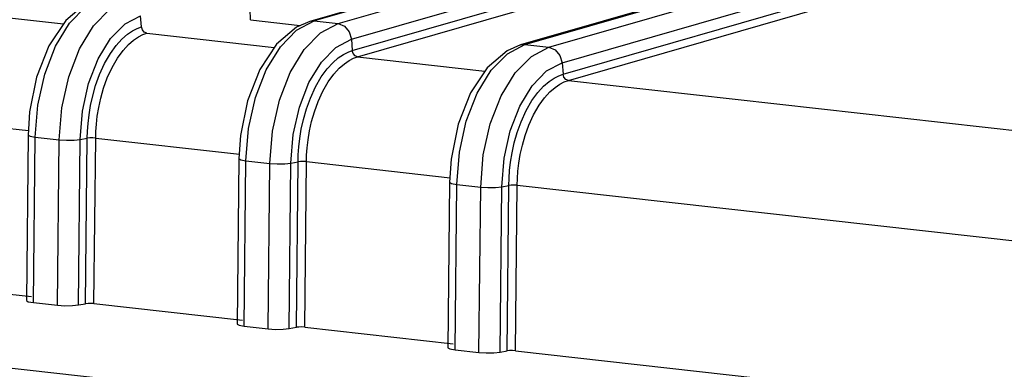
# Model space of a CAD drawing. Units: millimetres. Extents: x 29 to 399, y 36 to 274.
# Drawn here: x 151 to 158, y 244 to 246 of the extents above; entities that cross this region are included whole.
import ezdxf

# ---------------------------------------------------------------- set-up
doc = ezdxf.new("R2010")
doc.units = ezdxf.units.MM
doc.header["$LTSCALE"] = 23.1
doc.layers.get('0').update_dxf_attribs({"linetype": 'CONTINUOUS'})
doc.layers.add('AXES', color=7, linetype='CONTINUOUS')

msp = doc.modelspace()

# ---------------------------------------------------------------- linework, layer by layer
at = {"color": 7, "linetype": 'Continuous'}
for p, q in [((168.14793, 249.93946), (154.50431, 246.00706)), ((161.21923, 248.47735), (153.16749, 246.15665)), ((152.09951, 246.12101), (152.09358, 246.19257)), ((152.78981, 246.16591), (152.78918, 246.23471)), ((152.78981, 246.16591), (153.1069, 246.13043)), ((153.16749, 246.15665), (153.08286, 246.12002)), ((154.50431, 246.00706), (154.41969, 245.97043)), ((151.38981, 245.58315), (151.38042, 245.43647)), ((151.38042, 245.43647), (151.36965, 244.38775)), ((152.72663, 245.43356), (152.71724, 245.28688)), ((152.71724, 245.28688), (152.70647, 244.23816)), ((154.06345, 245.28397), (154.05406, 245.13728)), ((154.05406, 245.13728), (154.04329, 244.08857)), ((150.46134, 244.51814), (151.40271, 244.4128)), ((151.36965, 244.38775), (151.38163, 244.3803)), ((151.38163, 244.3803), (151.41464, 244.37438)), ((151.41464, 244.37438), (151.56648, 244.35739)), ((151.69987, 244.35939), (151.74481, 244.36774)), ((151.79816, 244.36854), (152.73953, 244.2632)), ((152.70647, 244.23816), (152.71845, 244.23071)), ((152.71845, 244.23071), (152.75146, 244.22478)), ((152.75146, 244.22478), (152.90331, 244.20779)), ((153.03669, 244.20979), (153.08163, 244.21815)), ((153.13498, 244.21895), (154.07635, 244.11361)), ((154.04329, 244.08857), (154.05527, 244.08112)), ((154.05527, 244.08112), (154.08828, 244.07519)), ((154.08828, 244.07519), (154.24013, 244.0582)), ((154.37351, 244.0602), (154.41845, 244.06856)), ((154.47181, 244.06936), (159.30667, 243.52833))]:
    msp.add_line(p, q, dxfattribs=at)
at = {"color": 9, "linetype": 'Continuous'}
for p, q in [((154.53133, 246.00942), (168.17461, 249.94172)), ((154.68317, 245.99243), (168.32645, 249.92473)), ((154.76723, 245.89339), (168.41051, 249.82569)), ((154.77316, 245.82183), (168.41644, 249.75413)), ((154.80678, 245.78221), (168.45006, 249.71451)), ((161.25913, 248.48342), (153.1945, 246.15901)), ((153.34635, 246.14202), (161.39999, 248.46326)), ((153.43041, 246.04298), (161.43604, 248.35038)), ((153.43634, 245.97142), (161.43914, 248.27801)), ((153.46996, 245.9318), (161.47626, 248.2394)), ((150.79632, 246.23099), (151.60456, 246.14054)), ((153.08346, 246.10132), (153.1945, 246.15901)), ((153.16783, 246.15675), (153.1945, 246.15901)), ((153.1945, 246.15901), (153.34635, 246.14202)), ((153.2353, 246.08432), (153.34635, 246.14202)), ((152.1077, 246.0723), (152.13314, 246.08139)), ((152.13314, 246.08139), (152.94138, 245.99095)), ((153.43041, 246.04298), (153.43634, 245.97142)), ((154.42028, 245.95172), (154.53133, 246.00942)), ((154.50465, 246.00716), (154.53133, 246.00942)), ((154.53133, 246.00942), (154.68317, 245.99243)), ((154.57212, 245.93473), (154.68317, 245.99243)), ((153.46996, 245.9318), (154.27821, 245.84136)), ((154.76723, 245.89339), (154.77316, 245.82183)), ((154.80678, 245.78221), (159.50853, 245.25608)), ((150.47211, 245.56685), (151.3836, 245.46485)), ((151.41464, 244.37438), (151.42541, 245.42309)), ((151.42541, 245.42309), (151.57725, 245.4061)), ((151.56648, 244.35739), (151.57725, 245.4061)), ((151.69987, 244.35939), (151.71064, 245.4081)), ((151.71064, 245.4081), (151.75558, 245.41646)), ((151.74481, 244.36774), (151.75558, 245.41646)), ((151.79816, 244.36854), (151.80893, 245.41726)), ((151.80893, 245.41726), (152.72042, 245.31526)), ((152.75146, 244.22478), (152.76223, 245.2735)), ((152.76223, 245.2735), (152.91408, 245.25651)), ((152.90331, 244.20779), (152.91408, 245.25651)), ((153.03669, 244.20979), (153.04746, 245.25851)), ((153.04746, 245.25851), (153.0924, 245.26687)), ((153.08163, 244.21815), (153.0924, 245.26687)), ((153.13498, 244.21895), (153.14576, 245.26767)), ((153.14576, 245.26767), (154.05724, 245.16567)), ((154.08828, 244.07519), (154.09905, 245.12391)), ((154.09905, 245.12391), (154.2509, 245.10691)), ((154.24013, 244.0582), (154.2509, 245.10691)), ((154.37351, 244.0602), (154.38428, 245.10892)), ((154.38428, 245.10892), (154.42923, 245.11727)), ((154.41845, 244.06856), (154.42923, 245.11727)), ((154.47181, 244.06936), (154.48258, 245.11807)), ((154.48258, 245.11807), (159.28756, 244.58039))]:
    msp.add_line(p, q, dxfattribs=at)
at = {"color": 7, "linetype": 'Continuous'}
for points in [[(151.74604, 246.26961), (151.61868, 246.16175), (151.51236, 246.00198), (151.43423, 245.80337), (151.38981, 245.58315)], [(152.13314, 246.08139), (152.11723, 246.08788), (152.10505, 246.10223), (152.09951, 246.12101)], [(153.08286, 246.12002), (152.9555, 246.01216), (152.84918, 245.85239), (152.77105, 245.65377), (152.72663, 245.43356)], [(154.41969, 245.97043), (154.29232, 245.86257), (154.18601, 245.7028), (154.10788, 245.50418), (154.06345, 245.28397)], [(151.56648, 244.35739), (151.61272, 244.35444), (151.66101, 244.35517), (151.69987, 244.35939)], [(151.79816, 244.36854), (151.77972, 244.36972), (151.76043, 244.36944), (151.74481, 244.36774)], [(152.90331, 244.20779), (152.94955, 244.20485), (152.99783, 244.20558), (153.03669, 244.20979)], [(153.13498, 244.21895), (153.11654, 244.22013), (153.09725, 244.21985), (153.08163, 244.21815)], [(154.47181, 244.06936), (154.45336, 244.07054), (154.43407, 244.07026), (154.41845, 244.06856)], [(154.24013, 244.0582), (154.28637, 244.05526), (154.33466, 244.05598), (154.37351, 244.0602)]]:
    msp.add_lwpolyline(points, dxfattribs=at)
at = {"color": 9, "linetype": 'Continuous'}
for points in [[(151.42541, 245.42309), (151.44178, 245.62642), (151.48574, 245.82296), (151.5544, 245.99991), (151.64329, 246.14572), (151.74663, 246.25091)], [(151.57725, 245.4061), (151.59363, 245.60943), (151.63758, 245.80597), (151.70624, 245.98292), (151.79514, 246.12873), (151.89848, 246.23392)], [(151.71064, 245.4081), (151.72514, 245.58823), (151.76408, 245.76235), (151.82491, 245.9191), (151.90366, 246.04828), (151.99521, 246.14146), (152.09358, 246.19257)], [(153.34635, 246.14202), (153.38609, 246.12575), (153.41652, 246.0899), (153.43041, 246.04298)], [(151.75558, 245.41646), (151.75691, 245.46114), (151.76038, 245.51027), (151.76657, 245.56415), (151.77622, 245.62282), (151.78998, 245.68528), (151.80867, 245.75101), (151.83359, 245.82008), (151.86567, 245.8903), (151.90236, 245.95374), (151.93933, 246.00456), (151.97564, 246.04438), (152.01052, 246.07462), (152.04294, 246.09642), (152.07253, 246.11136), (152.09951, 246.12101)], [(151.80893, 245.41726), (151.81019, 245.45938), (151.81345, 245.50569), (151.81929, 245.55648), (151.82839, 245.61178), (151.84136, 245.67066), (151.85898, 245.73262), (151.88247, 245.79773), (151.91271, 245.86392), (151.94729, 245.92372), (151.98214, 245.97162), (152.01637, 246.00916), (152.04925, 246.03766), (152.07981, 246.05821), (152.1077, 246.0723)], [(152.76223, 245.2735), (152.77861, 245.47683), (152.82256, 245.67337), (152.89122, 245.85032), (152.98012, 245.99613), (153.08346, 246.10132)], [(152.91408, 245.25651), (152.93045, 245.45984), (152.9744, 245.65638), (153.04306, 245.83332), (153.13196, 245.97914), (153.2353, 246.08432)], [(153.04746, 245.25851), (153.06197, 245.43864), (153.1009, 245.61275), (153.16173, 245.76951), (153.24048, 245.89868), (153.33203, 245.99187), (153.43041, 246.04298)], [(153.0924, 245.26687), (153.09374, 245.31155), (153.0972, 245.36068), (153.10339, 245.41456), (153.11305, 245.47323), (153.12681, 245.53569), (153.14549, 245.60141), (153.17042, 245.67049), (153.2025, 245.7407), (153.23918, 245.80414), (153.27615, 245.85497), (153.31247, 245.89479), (153.34734, 245.92502), (153.37976, 245.94683), (153.40935, 245.96177), (153.43634, 245.97142)], [(153.46996, 245.9318), (153.45406, 245.93829), (153.44188, 245.95264), (153.43634, 245.97142)], [(154.09905, 245.12391), (154.11543, 245.32724), (154.15938, 245.52378), (154.22804, 245.70072), (154.31694, 245.84654), (154.42028, 245.95172)], [(154.2509, 245.10691), (154.26727, 245.31025), (154.31123, 245.50679), (154.37989, 245.68373), (154.46878, 245.82955), (154.57212, 245.93473)], [(154.68317, 245.99243), (154.72291, 245.97616), (154.75334, 245.94031), (154.76723, 245.89339)], [(153.14576, 245.26767), (153.14701, 245.30978), (153.15028, 245.3561), (153.15612, 245.40689), (153.16522, 245.46219), (153.17819, 245.52107), (153.1958, 245.58302), (153.2193, 245.64814), (153.24953, 245.71432), (153.28411, 245.77412), (153.31896, 245.82203), (153.35319, 245.85957), (153.38607, 245.88807), (153.41663, 245.90862), (153.44452, 245.92271), (153.46996, 245.9318)], [(154.38428, 245.10892), (154.39879, 245.28905), (154.43773, 245.46316), (154.49855, 245.61992), (154.57731, 245.74909), (154.66885, 245.84227), (154.76723, 245.89339)], [(154.42923, 245.11727), (154.43056, 245.16196), (154.43402, 245.21109), (154.44022, 245.26497), (154.44987, 245.32363), (154.46363, 245.3861), (154.48231, 245.45182), (154.50724, 245.5209), (154.53932, 245.59111), (154.576, 245.65455), (154.61297, 245.70538), (154.64929, 245.74519), (154.68416, 245.77543), (154.71658, 245.79723), (154.74617, 245.81218), (154.77316, 245.82183)], [(154.80678, 245.78221), (154.79088, 245.7887), (154.7787, 245.80305), (154.77316, 245.82183)], [(154.48258, 245.11807), (154.48384, 245.16019), (154.4871, 245.20651), (154.49294, 245.25729), (154.50204, 245.3126), (154.51501, 245.37148), (154.53262, 245.43343), (154.55612, 245.49855), (154.58636, 245.56473), (154.62094, 245.62453), (154.65579, 245.67244), (154.69002, 245.70997), (154.72289, 245.73848), (154.75345, 245.75903), (154.78135, 245.77311), (154.80678, 245.78221)], [(151.38042, 245.43647), (151.3924, 245.42902), (151.42541, 245.42309)], [(151.57725, 245.4061), (151.62349, 245.40316), (151.67178, 245.40388), (151.71064, 245.4081)], [(151.80893, 245.41726), (151.79044, 245.41844), (151.77111, 245.41815), (151.75558, 245.41646)], [(152.71724, 245.28688), (152.72922, 245.27943), (152.76223, 245.2735)], [(152.91408, 245.25651), (152.96032, 245.25357), (153.0086, 245.25429), (153.04746, 245.25851)], [(153.14576, 245.26767), (153.12726, 245.26885), (153.10793, 245.26856), (153.0924, 245.26687)], [(154.05406, 245.13728), (154.06604, 245.12983), (154.09905, 245.12391)], [(154.2509, 245.10691), (154.29714, 245.10397), (154.34543, 245.1047), (154.38428, 245.10892)], [(154.48258, 245.11807), (154.46408, 245.11926), (154.44476, 245.11897), (154.42923, 245.11727)]]:
    msp.add_lwpolyline(points, dxfattribs=at)
at = {"layer": 'AXES', "color": 7, "linetype": 'Continuous'}
msp.add_line((150.2143, 244.07884), (155.72358, 243.46234), dxfattribs=at)

doc.saveas('drawing.dxf')
